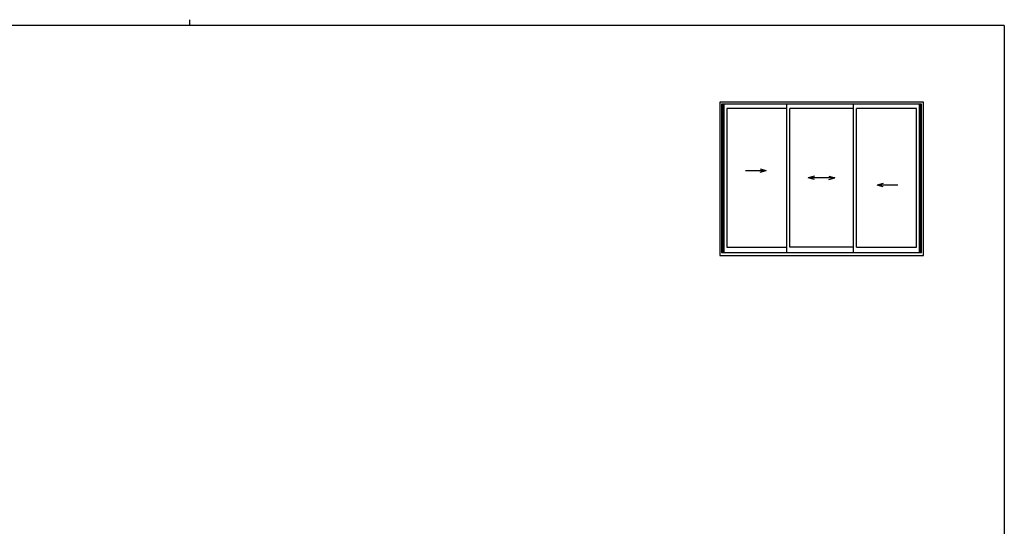
# Model space of a CAD drawing. Extents: x 0 to 1133, y 0 to 806.
# Drawn here: x 439 to 1104, y 464 to 806 of the extents above; entities that cross this region are included whole.
import ezdxf

# ---------------------------------------------------------------- set-up
doc = ezdxf.new("R2010")
doc.units = 0
doc.layers.add('YKK_A1', color=4, linetype='CONTINUOUS', lineweight=30)
doc.layers.add('YKK_ZWAK', color=7, linetype='CONTINUOUS')

# ---------------------------------------------------------------- blocks, each defined once
blk = doc.blocks.new('A201')
at = {"layer": 'YKK_ZWAK', "color": 254, "linetype": 'Continuous'}
for q in [(21, 410), (571, 35)]:
    blk.add_line((571, 410), q, dxfattribs=at)
at = {"layer": 'YKK_ZWAK', "color": 8, "linetype": 'Continuous'}
blk.add_line((296.01, 412), (296.01, 410), dxfattribs=at)

msp = doc.modelspace()

# ---------------------------------------------------------------- linework, layer by layer
at = {"layer": 'YKK_A1'}
for p, q in [((1049.47, 750.45), (911.97, 750.45)), ((911.97, 750.45), (911.97, 646.95)), ((1048.22, 748.95), (913.22, 748.95)), ((913.22, 748.95), (913.22, 648.95)), ((913.57, 748.95), (913.57, 648.95)), ((913.87, 748.95), (913.87, 648.95)), ((914.62, 748.95), (914.62, 648.95)), ((957.22, 746.1), (916.62, 746.1)), ((916.62, 746.1), (916.62, 652.65)), ((957.22, 648.95), (957.22, 748.95)), ((959.22, 652.65), (959.22, 746.1)), ((1002.22, 746.1), (959.22, 746.1)), ((1002.22, 648.95), (1002.22, 748.95)), ((1044.82, 746.1), (1004.22, 746.1)), ((1004.22, 652.65), (1004.22, 746.1)), ((1044.82, 652.65), (1044.82, 746.1)), ((1046.82, 648.95), (1046.82, 748.95)), ((1047.57, 648.95), (1047.57, 748.95)), ((1047.87, 648.95), (1047.87, 748.95)), ((1048.22, 648.95), (1048.22, 748.95)), ((1049.47, 646.95), (1049.47, 750.45)), ((939.11, 705.51), (943.34, 704.38)), ((929.34, 704.38), (943.34, 704.38)), ((939.11, 703.24), (943.34, 704.38)), ((975.95, 700.51), (971.72, 699.38)), ((989.72, 699.38), (971.72, 699.38)), ((975.95, 698.24), (971.72, 699.38)), ((985.49, 700.51), (989.72, 699.38)), ((985.49, 698.24), (989.72, 699.38)), ((1022.33, 695.51), (1018.09, 694.38)), ((1032.09, 694.38), (1018.09, 694.38)), ((1022.33, 693.24), (1018.09, 694.38)), ((916.62, 652.65), (957.22, 652.65)), ((1002.22, 652.65), (959.22, 652.65)), ((1004.22, 652.65), (1044.82, 652.65)), ((911.97, 646.95), (1049.47, 646.95)), ((913.22, 648.95), (1048.22, 648.95))]:
    msp.add_line(p, q, dxfattribs=at)

# ---------------------------------------------------------------- block references
at = {"layer": 'YKK_ZWAK', "xscale": 2, "yscale": 2, "zscale": 2}
msp.add_blockref('A201', (-38, -18), dxfattribs=at)

doc.saveas('drawing.dxf')
